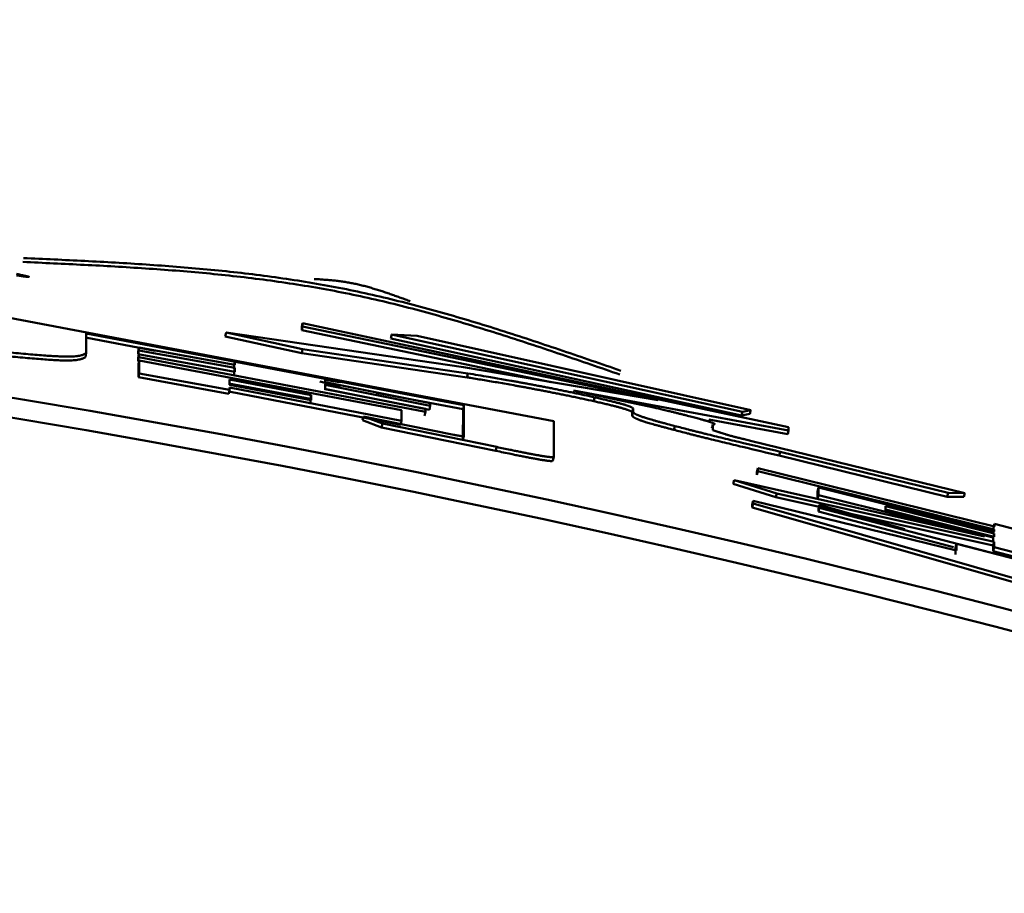
# Model space of a CAD drawing. Units: millimetres. Extents: x 0 to 1741, y -2 to 1188.
# Drawn here: x 443 to 446, y 618 to 621 of the extents above; entities that cross this region are included whole.
import ezdxf

# ---------------------------------------------------------------- set-up
doc = ezdxf.new("R2010")
doc.units = ezdxf.units.MM
doc.header["$LTSCALE"] = 0.739413
doc.layers.add('NoLayerName_001', color=7, linetype='Continuous')
doc.styles.get("Standard").update_dxf_attribs({"font": 'txt', "bigfont": 'extfont2'})
doc.dimstyles.get("Standard").update_dxf_attribs({"dimtxt": 2.5, "dimasz": 2.5, "dimexe": 1.25, "dimexo": 0.625, "dimtad": 1, "dimzin": 0, "dimdsep": 46, "dimtxsty": 'Standard', "dimcen": 2.5, "dimadec": 0, "dimazin": 0, "dimtfac": 0.75, "dimtmove": 0, "dimatfit": 3, "dimfxl": 1, "dimarcsym": 0})

# ---------------------------------------------------------------- blocks, each defined once
blk = doc.blocks.new('_OPEN30')
at = {"color": 0, "linetype": 'ByBlock', "lineweight": -2}
for p, q in [((-1, 0.267949), (0, 0)), ((0, 0), (-1, -0.267949)), ((0, 0), (-1, 0))]:
    blk.add_line(p, q, dxfattribs=at)
blk = doc.blocks.new('*D22')
at = {"layer": 'Defpoints', "color": 0}
for p in [(424.1847, 896.3347), (418.1847, 396.3347), (817.8929, 396.3347)]:
    blk.add_point(p, dxfattribs=at)
at = {"layer": 'NoLayerName_001', "color": 0, "linetype": 'Continuous', "lineweight": 25}
for p, q in [((424.9847, 896.3347), (829.0929, 896.3347)), ((817.8929, 890.3347), (817.8929, 402.3347)), ((418.9847, 396.3347), (829.0929, 396.3347))]:
    blk.add_line(p, q, dxfattribs=at)
at = {"layer": 'NoLayerName_001', "color": 0, "lineweight": 25, "xscale": 6, "yscale": 6, "zscale": 6}
for p, rotation in [((817.8929, 896.3347), 90), ((817.8929, 396.3347), 270)]:
    blk.add_blockref('_OPEN30', p, dxfattribs=dict(at, rotation=rotation))
at = {"layer": 'NoLayerName_001', "color": 0, "lineweight": 25, "insert": (807.7669, 646.6868), "char_height": 12, "attachment_point": 5, "rotation": 90}
blk.add_mtext('(500)', dxfattribs=at)

msp = doc.modelspace()

# ---------------------------------------------------------------- linework, layer by layer
at = {"layer": 'NoLayerName_001', "color": 173, "linetype": 'Continuous', "lineweight": 50}
for p, q in [((443.2709, 619.8646), (444.6795, 619.5978)), ((444.0457, 619.8447), (444.0438, 619.8349)), ((444.0457, 619.8365), (444.0438, 619.8267)), ((444.0438, 619.8267), (444.0438, 619.8349)), ((444.673, 619.6959), (444.0438, 619.8267)), ((444.0457, 619.8447), (445.2714, 619.5824)), ((444.0457, 619.8365), (444.0457, 619.8447)), ((444.9421, 619.6501), (444.0457, 619.8365)), ((443.6744, 619.7748), (443.4981, 619.8082)), ((443.4998, 619.8181), (443.4997, 619.7686)), ((444.4524, 619.6376), (443.4998, 619.8181)), ((443.8527, 619.8209), (443.8509, 619.8111)), ((444.0437, 619.7687), (443.8509, 619.8111)), ((443.8527, 619.8209), (444.4519, 619.7335)), ((444.0456, 619.7786), (443.8527, 619.8209)), ((445.1524, 619.6115), (444.2684, 619.8059)), ((444.2704, 619.8157), (444.3345, 619.8124)), ((445.1547, 619.6213), (444.2704, 619.8157)), ((444.3345, 619.8124), (445.1759, 619.6255)), ((443.6326, 619.7831), (443.6309, 619.7733)), ((443.6326, 619.7831), (443.8748, 619.7392)), ((443.6326, 619.776), (443.6326, 619.7831)), ((444.0456, 619.7786), (444.0437, 619.7687)), ((444.4625, 619.7177), (444.0456, 619.7786)), ((443.4997, 619.7686), (443.498, 619.7587)), ((443.6326, 619.7586), (443.6308, 619.7487)), ((443.6308, 619.7487), (443.6309, 619.7559)), ((443.6326, 619.776), (443.6309, 619.7661)), ((443.6309, 619.7661), (443.6309, 619.7733)), ((443.6309, 619.7661), (443.8748, 619.7219)), ((443.6326, 619.7658), (443.6309, 619.7559)), ((443.8748, 619.732), (443.6326, 619.776)), ((443.6326, 619.7586), (443.6326, 619.7658)), ((444.3554, 619.621), (443.6326, 619.7586)), ((444.4605, 619.7079), (444.0437, 619.7687)), ((443.6335, 619.7508), (443.6317, 619.741)), ((443.6317, 619.708), (443.6317, 619.741)), ((443.6334, 619.7178), (443.6335, 619.7508)), ((443.6335, 619.7508), (444.2952, 619.6256)), ((443.8749, 619.7479), (443.873, 619.7381)), ((443.873, 619.7294), (443.873, 619.7381)), ((443.8748, 619.732), (443.873, 619.7222)), ((443.8748, 619.7392), (443.8749, 619.7479)), ((443.8748, 619.7218), (443.8748, 619.732)), ((443.8749, 619.7479), (444.0908, 619.707)), ((444.4519, 619.7335), (444.9421, 619.6501)), ((443.6334, 619.7178), (443.6317, 619.708)), ((443.8599, 619.6666), (443.6317, 619.708)), ((443.8618, 619.6764), (443.6334, 619.7178)), ((443.8618, 619.7022), (443.8618, 619.6894)), ((444.0675, 619.6633), (443.8618, 619.7022)), ((443.873, 619.712), (443.873, 619.7222)), ((444.0656, 619.6535), (443.86, 619.6924)), ((443.8618, 619.6894), (444.0675, 619.6505)), ((443.8618, 619.6822), (443.8618, 619.6764)), ((444.2952, 619.5983), (443.8618, 619.6822)), ((444.3654, 619.6262), (444.1009, 619.6789)), ((444.1029, 619.702), (444.1028, 619.6959)), ((444.1028, 619.6959), (444.3674, 619.6432)), ((444.1028, 619.6887), (444.1028, 619.6785)), ((444.3674, 619.636), (444.1028, 619.6887)), ((444.1028, 619.6785), (444.3554, 619.6282)), ((443.8618, 619.6764), (443.8599, 619.6666)), ((444.2932, 619.5885), (443.86, 619.6724)), ((444.0656, 619.6535), (444.0675, 619.6633)), ((444.0656, 619.6407), (444.0656, 619.6535)), ((444.0675, 619.6505), (444.0675, 619.6633)), ((444.4504, 619.6278), (444.2322, 619.6691)), ((444.7291, 619.6752), (444.9314, 619.6319)), ((445.2713, 619.5741), (444.7291, 619.6752)), ((444.3554, 619.6282), (444.3554, 619.621)), ((444.3674, 619.636), (444.3654, 619.6262)), ((444.3674, 619.6432), (444.3674, 619.636)), ((444.4502, 619.55), (444.4504, 619.6278)), ((444.4524, 619.6376), (444.4504, 619.6278)), ((444.4522, 619.5598), (444.4524, 619.6376)), ((444.879, 619.6296), (444.8769, 619.6198)), ((444.879, 619.6204), (444.879, 619.6296)), ((444.199, 619.6095), (444.197, 619.5997)), ((444.199, 619.6095), (444.4273, 619.5632)), ((444.247, 619.5916), (444.199, 619.6095)), ((444.2952, 619.6256), (444.2952, 619.5983)), ((444.3554, 619.621), (444.3534, 619.6112)), ((444.8768, 619.6106), (444.8769, 619.6198)), ((445.1547, 619.6213), (445.1524, 619.6115)), ((445.1737, 619.6158), (445.1524, 619.6115)), ((445.1759, 619.6255), (445.1547, 619.6213)), ((444.2451, 619.5818), (444.197, 619.5997)), ((444.247, 619.5916), (444.2451, 619.5818)), ((444.5333, 619.5226), (444.2451, 619.5818)), ((444.5353, 619.5324), (444.247, 619.5916)), ((444.2952, 619.5983), (444.2932, 619.5885)), ((444.6795, 619.5978), (444.6792, 619.5077)), ((445.269, 619.5644), (445.07, 619.6015)), ((445.0802, 619.5893), (445.0801, 619.5748)), ((445.2714, 619.5824), (445.2713, 619.5741)), ((444.4522, 619.5598), (444.4502, 619.55)), ((445.2713, 619.5741), (445.269, 619.5644)), ((445.1756, 619.5483), (445.7157, 619.4164)), ((444.6792, 619.5077), (444.6771, 619.498)), ((445.2499, 619.5204), (445.2476, 619.5107)), ((445.6709, 619.407), (445.2476, 619.5107)), ((445.6734, 619.4167), (445.2499, 619.5204)), ((445.1939, 619.4788), (445.1916, 619.4691)), ((445.1939, 619.4788), (445.7901, 619.3318)), ((445.1939, 619.4716), (445.1939, 619.4788)), ((445.1939, 619.4716), (445.1916, 619.4618)), ((445.1916, 619.4618), (445.1916, 619.4691)), ((445.79, 619.3245), (445.1939, 619.4716)), ((445.134, 619.4489), (445.1317, 619.4392)), ((445.2391, 619.4056), (445.1317, 619.4392)), ((445.134, 619.4489), (445.7653, 619.3069)), ((445.2414, 619.4153), (445.134, 619.4489)), ((445.3467, 619.4301), (445.3444, 619.4204)), ((445.3466, 619.4113), (445.3467, 619.4301)), ((445.3467, 619.4301), (445.79, 619.3195)), ((445.7874, 619.2837), (445.2391, 619.4056)), ((445.7899, 619.2934), (445.2414, 619.4153)), ((445.3443, 619.4016), (445.3444, 619.4204)), ((445.3466, 619.4113), (445.3443, 619.4016)), ((445.7653, 619.3069), (445.3466, 619.4113)), ((445.6734, 619.4167), (445.6709, 619.407)), ((445.7132, 619.4067), (445.6709, 619.407)), ((445.7157, 619.4164), (445.6734, 619.4167)), ((445.7157, 619.4164), (445.7132, 619.4067)), ((445.1816, 619.3969), (445.1793, 619.3872)), ((445.1816, 619.3896), (445.1793, 619.3799)), ((445.1793, 619.3799), (445.1793, 619.3872)), ((447.7245, 618.6535), (445.1793, 619.3799)), ((445.1816, 619.3969), (445.6946, 619.2711)), ((445.1816, 619.3896), (445.1816, 619.3969)), ((447.7277, 618.663), (445.1816, 619.3896)), ((445.3487, 619.3865), (445.3464, 619.3768)), ((445.3487, 619.3865), (445.564, 619.3251)), ((445.3487, 619.3792), (445.3487, 619.3865)), ((445.5157, 619.3836), (445.5156, 619.3752)), ((445.79, 619.3142), (445.5157, 619.3836)), ((445.3487, 619.3792), (445.3464, 619.3695)), ((445.3464, 619.3695), (445.3464, 619.3768)), ((445.6873, 619.2802), (445.3464, 619.3695)), ((446.3934, 619.1056), (445.3487, 619.3792)), ((445.7875, 619.3046), (445.5133, 619.3739)), ((445.5156, 619.3752), (445.7899, 619.3058)), ((445.7901, 619.3389), (445.7876, 619.3292)), ((445.7901, 619.3389), (446.0027, 619.2831)), ((445.7901, 619.3318), (445.7901, 619.3389)), ((445.79, 619.3245), (445.7875, 619.3148)), ((445.7875, 619.3046), (445.79, 619.3142)), ((445.7876, 619.3221), (445.7876, 619.3292)), ((445.7899, 619.3058), (445.79, 619.3142)), ((445.79, 619.3195), (445.79, 619.3245)), ((445.6947, 619.2887), (445.6922, 619.279)), ((445.6946, 619.2711), (445.6947, 619.2887)), ((445.6947, 619.2887), (445.9075, 619.2336)), ((445.7873, 619.2701), (445.7874, 619.2837)), ((445.7874, 619.2961), (445.7875, 619.3046)), ((445.7899, 619.2934), (445.7874, 619.2837)), ((445.7898, 619.2797), (445.7899, 619.2934)), ((445.6921, 619.2614), (445.6922, 619.279)), ((445.7898, 619.2797), (445.7873, 619.2701)), ((446.0117, 619.2111), (445.7873, 619.2701)), ((446.0142, 619.2207), (445.7898, 619.2797))]:
    msp.add_line(p, q, dxfattribs=at)
for points in [[(444.9844, 619.5853), (444.9833, 619.5804), (444.9822, 619.5755)], [(444.5353, 619.5324), (444.5343, 619.5275), (444.5333, 619.5226)]]:
    msp.add_lwpolyline(points, dxfattribs=at)
for radius, start, end in [(28.2024, 45.58367, 134.41633), (28.1524, 45.59447, 134.40553)]:
    msp.add_arc((438.6847, 591.8347), radius, start, end, dxfattribs=at)
for points, knots in [([(443.3419, 620.0086), (443.3677, 620.0075), (443.4193, 620.0051), (443.4967, 620.0013), (443.5739, 619.9972), (443.6511, 619.9924), (443.7281, 619.9868), (443.8049, 619.9802), (443.8814, 619.9723), (443.9577, 619.963), (444.0337, 619.9521), (444.1093, 619.9393), (444.1845, 619.9244), (444.2593, 619.9075), (444.3338, 619.8886), (444.4079, 619.8682), (444.4817, 619.8464), (444.5553, 619.8234), (444.6287, 619.7995), (444.702, 619.775), (444.7752, 619.7499), (444.824, 619.7331), (444.8484, 619.7246)], [0, 0, 0, 0, 0.077471, 0.154911, 0.232293, 0.309591, 0.386785, 0.463862, 0.540817, 0.617654, 0.694392, 0.771061, 0.847708, 0.92439, 1.001152, 1.078022, 1.155012, 1.232123, 1.309342, 1.386649, 1.46402, 1.541423, 1.541423, 1.541423, 1.541423]), ([(443.3404, 619.9988), (443.3662, 619.9976), (443.4178, 619.9953), (443.4951, 619.9915), (443.5723, 619.9874), (443.6494, 619.9826), (443.7263, 619.977), (443.8031, 619.9704), (443.8796, 619.9625), (443.9558, 619.9532), (444.0317, 619.9423), (444.1073, 619.9295), (444.1825, 619.9147), (444.2572, 619.8977), (444.3316, 619.8789), (444.4057, 619.8584), (444.4795, 619.8366), (444.553, 619.8137), (444.6264, 619.7898), (444.6996, 619.7652), (444.7728, 619.7402), (444.8215, 619.7234), (444.8459, 619.7149)], [0, 0, 0, 0, 0.077421, 0.154812, 0.232145, 0.309394, 0.386539, 0.463566, 0.540472, 0.61726, 0.69395, 0.77057, 0.847169, 0.923802, 1.000516, 1.077338, 1.15428, 1.231342, 1.308513, 1.385772, 1.463094, 1.540449, 1.540449, 1.540449, 1.540449]), ([(443.3244, 619.9685), (443.3271, 619.9679), (443.3312, 619.9671), (443.3363, 619.966), (443.3398, 619.9653), (443.3422, 619.9647), (443.344, 619.9643), (443.3454, 619.964), (443.3467, 619.9638), (443.348, 619.9635), (443.3492, 619.9632), (443.3504, 619.9629), (443.3514, 619.9627), (443.3528, 619.9623), (443.354, 619.9619), (443.3571, 619.9615), (443.3549, 619.9608), (443.3539, 619.961), (443.3527, 619.9611), (443.3515, 619.9612), (443.3501, 619.9614), (443.3485, 619.9616), (443.3469, 619.9618), (443.3451, 619.962), (443.3433, 619.9623), (443.3413, 619.9625), (443.3387, 619.9629), (443.3345, 619.9635), (443.3295, 619.9642), (443.3259, 619.9647), (443.3244, 619.965)], [0, 0, 0, 0, 0.00801442, 0.01269019, 0.01570943, 0.0186265, 0.02004035, 0.02142101, 0.02276592, 0.02407047, 0.02532594, 0.02652311, 0.02765279, 0.02870578, 0.03054501, 0.03250063, 0.03390246, 0.03484058, 0.03595183, 0.03722575, 0.03864753, 0.04020228, 0.04187571, 0.04365414, 0.04552388, 0.04747125, 0.04948254, 0.05365034, 0.0601519, 0.06456957, 0.06456957, 0.06456957, 0.06456957]), ([(444.0753, 619.9558), (444.0795, 619.9556), (444.0878, 619.955), (444.1002, 619.9541), (444.1127, 619.9531), (444.1251, 619.952), (444.1375, 619.9506), (444.1498, 619.9489), (444.162, 619.9469), (444.1742, 619.9446), (444.1863, 619.9419), (444.1984, 619.939), (444.2104, 619.9358), (444.2224, 619.9323), (444.2343, 619.9287), (444.2462, 619.9249), (444.2581, 619.921), (444.2699, 619.9169), (444.2817, 619.9127), (444.2935, 619.9084), (444.3053, 619.9041), (444.3132, 619.9012), (444.3171, 619.8998)], [0, 0, 0, 0, 0.0125011, 0.0249952, 0.0374761, 0.049939, 0.0623816, 0.0748048, 0.0872135, 0.0996169, 0.1120236, 0.1244402, 0.1368717, 0.1493211, 0.1617901, 0.1742791, 0.1867874, 0.1993132, 0.2118539, 0.2244065, 0.2369671, 0.2495318, 0.2495318, 0.2495318, 0.2495318]), ([(443.4997, 619.7686), (443.4987, 619.7681), (443.4968, 619.767), (443.4936, 619.7655), (443.4899, 619.7641), (443.4854, 619.7628), (443.4799, 619.7618), (443.4731, 619.761), (443.4647, 619.7604), (443.4546, 619.7602), (443.4423, 619.7603), (443.4278, 619.7609), (443.4109, 619.7619), (443.3917, 619.7632), (443.3704, 619.7649), (443.3473, 619.767), (443.3226, 619.7693), (443.2967, 619.7718), (443.2603, 619.7754), (443.2229, 619.7793), (443.1947, 619.7822), (443.1851, 619.7832)], [0, 0, 0, 0, 0.0032142, 0.0066395, 0.0105056, 0.0150664, 0.0205921, 0.0273591, 0.0356445, 0.0457226, 0.0578655, 0.0723429, 0.0893386, 0.1086868, 0.1301286, 0.1534037, 0.1782511, 0.2044093, 0.2316163, 0.2881286, 0.3169093, 0.3169093, 0.3169093, 0.3169093]), ([(443.498, 619.7587), (443.497, 619.7582), (443.4951, 619.7571), (443.4919, 619.7556), (443.4882, 619.7542), (443.4838, 619.753), (443.4782, 619.7519), (443.4714, 619.7511), (443.4631, 619.7506), (443.4529, 619.7504), (443.4407, 619.7505), (443.4261, 619.751), (443.4092, 619.752), (443.39, 619.7534), (443.3688, 619.7551), (443.3457, 619.7571), (443.321, 619.7594), (443.2951, 619.7619), (443.2586, 619.7656), (443.2213, 619.7694), (443.1931, 619.7723), (443.1835, 619.7733)], [0, 0, 0, 0, 0.0032133, 0.0066375, 0.0105022, 0.0150611, 0.0205844, 0.0273485, 0.0356304, 0.0457044, 0.0578425, 0.0723143, 0.0893039, 0.1086454, 0.1300801, 0.1533478, 0.1781875, 0.2043377, 0.2315366, 0.2880321, 0.3168044, 0.3168044, 0.3168044, 0.3168044]), ([(444.0908, 619.707), (444.0956, 619.706), (444.1024, 619.7046), (444.1113, 619.7029), (444.1166, 619.7018), (444.1212, 619.7008), (444.1244, 619.7002), (444.1269, 619.6996), (444.1288, 619.6992), (444.1306, 619.6988), (444.1324, 619.6985), (444.1341, 619.6981), (444.1357, 619.6977), (444.1372, 619.6974), (444.1386, 619.6971), (444.1398, 619.6967), (444.1427, 619.6962), (444.1398, 619.6961), (444.1387, 619.6963), (444.1375, 619.6964), (444.1364, 619.6966), (444.1351, 619.6968), (444.1334, 619.697), (444.1311, 619.6974), (444.1282, 619.6978), (444.1248, 619.6984), (444.1202, 619.6991), (444.1127, 619.7004), (444.1067, 619.7014), (444.1029, 619.702)], [0, 0, 0, 0, 0.01465998, 0.02085956, 0.026971, 0.03098327, 0.03492987, 0.03686575, 0.0387685, 0.04063196, 0.04244573, 0.04419103, 0.04584812, 0.04739709, 0.04881108, 0.05005288, 0.05187272, 0.05377898, 0.05478898, 0.05589667, 0.05708837, 0.05835038, 0.05966901, 0.06242488, 0.06530258, 0.06828777, 0.07293773, 0.07938855, 0.09106563, 0.09106563, 0.09106563, 0.09106563]), ([(444.7802, 619.6477), (444.7713, 619.6497), (444.758, 619.6526), (444.7404, 619.6564), (444.7273, 619.6591), (444.7145, 619.6618), (444.7018, 619.6644), (444.6894, 619.6669), (444.6772, 619.6693), (444.6653, 619.6716), (444.6536, 619.6739), (444.6422, 619.6761), (444.631, 619.6782), (444.6201, 619.6803), (444.6094, 619.6823), (444.5989, 619.6842), (444.5886, 619.686), (444.5754, 619.6884), (444.5592, 619.6913), (444.5404, 619.6946), (444.5221, 619.6977), (444.4984, 619.7017), (444.4779, 619.7051), (444.4634, 619.7075), (444.4605, 619.7079)], [0, 0, 0, 0, 0.0273197, 0.0408389, 0.0541897, 0.0673291, 0.0802401, 0.0929081, 0.1053193, 0.1174682, 0.1293583, 0.1409935, 0.1523775, 0.1635143, 0.1744076, 0.1850612, 0.1954809, 0.2056806, 0.2254826, 0.2445933, 0.2631386, 0.281244, 0.3166386, 0.3254088, 0.3254088, 0.3254088, 0.3254088]), ([(444.7824, 619.6575), (444.7735, 619.6594), (444.7602, 619.6623), (444.7425, 619.6661), (444.7295, 619.6689), (444.7166, 619.6716), (444.7039, 619.6741), (444.6915, 619.6766), (444.6793, 619.6791), (444.6674, 619.6814), (444.6557, 619.6837), (444.6443, 619.6859), (444.6331, 619.688), (444.6222, 619.69), (444.6114, 619.692), (444.601, 619.694), (444.5907, 619.6958), (444.5807, 619.6976), (444.5676, 619.7), (444.5518, 619.7027), (444.5332, 619.7059), (444.5122, 619.7095), (444.4887, 619.7134), (444.4712, 619.7163), (444.4625, 619.7177)], [0, 0, 0, 0, 0.027325, 0.040847, 0.0542007, 0.0673433, 0.0802578, 0.0929299, 0.1053457, 0.1175, 0.1293959, 0.1410372, 0.1524274, 0.1635704, 0.1744696, 0.1851289, 0.1955537, 0.205758, 0.2157575, 0.2352053, 0.2540233, 0.2723376, 0.2991402, 0.325518, 0.325518, 0.325518, 0.325518]), ([(444.0889, 619.6971), (444.0937, 619.6962), (444.1005, 619.6948), (444.1087, 619.6932), (444.1134, 619.6923), (444.1173, 619.6914), (444.1212, 619.6906), (444.125, 619.6898), (444.1281, 619.6892), (444.1305, 619.6887), (444.1322, 619.6883), (444.1338, 619.6879), (444.1353, 619.6876), (444.1368, 619.6872), (444.138, 619.6869), (444.1406, 619.6865), (444.1381, 619.6861), (444.137, 619.6865), (444.1355, 619.6866), (444.1344, 619.6868), (444.1331, 619.687), (444.1314, 619.6872), (444.1291, 619.6876), (444.1263, 619.688), (444.1228, 619.6886), (444.1182, 619.6893), (444.1107, 619.6906), (444.1048, 619.6916), (444.101, 619.6922)], [0, 0, 0, 0, 0.01465855, 0.02085743, 0.02494263, 0.0289808, 0.03296329, 0.03686281, 0.04063369, 0.04245309, 0.04420778, 0.04587877, 0.04744702, 0.0488847, 0.05014542, 0.05194746, 0.05317393, 0.05507603, 0.05617584, 0.05735776, 0.0586093, 0.05991795, 0.06265853, 0.06552376, 0.06849839, 0.07313554, 0.07957374, 0.09123559, 0.09123559, 0.09123559, 0.09123559]), ([(444.879, 619.6296), (444.8786, 619.63), (444.8779, 619.6309), (444.8765, 619.6318), (444.8753, 619.6325), (444.8742, 619.633), (444.8732, 619.6335), (444.8721, 619.634), (444.8708, 619.6345), (444.8694, 619.635), (444.8678, 619.6356), (444.866, 619.6362), (444.864, 619.6369), (444.8617, 619.6376), (444.8593, 619.6384), (444.8565, 619.6392), (444.8535, 619.64), (444.8503, 619.641), (444.8466, 619.642), (444.8427, 619.643), (444.8385, 619.6441), (444.8339, 619.6453), (444.8291, 619.6465), (444.824, 619.6478), (444.8186, 619.6491), (444.813, 619.6505), (444.8071, 619.6518), (444.799, 619.6537), (444.7907, 619.6556), (444.7845, 619.657), (444.7824, 619.6575)], [0, 0, 0, 0, 0.0017107, 0.0034358, 0.0049936, 0.0059358, 0.007005, 0.0082149, 0.009579, 0.0111107, 0.0128234, 0.0147304, 0.0168452, 0.0191811, 0.0217558, 0.0245909, 0.0277084, 0.03113, 0.0348732, 0.038937, 0.0433163, 0.0480056, 0.0529983, 0.0582782, 0.0638236, 0.0696132, 0.0756253, 0.0818275, 0.0946147, 0.1011039, 0.1011039, 0.1011039, 0.1011039]), ([(444.8769, 619.6198), (444.8765, 619.6202), (444.8757, 619.6211), (444.8743, 619.6221), (444.8731, 619.6227), (444.872, 619.6233), (444.8711, 619.6237), (444.87, 619.6242), (444.8687, 619.6247), (444.8672, 619.6253), (444.8656, 619.6258), (444.8638, 619.6265), (444.8618, 619.6271), (444.8596, 619.6278), (444.8571, 619.6286), (444.8544, 619.6294), (444.8514, 619.6303), (444.8481, 619.6312), (444.8445, 619.6322), (444.8406, 619.6333), (444.8363, 619.6344), (444.8318, 619.6355), (444.827, 619.6368), (444.8219, 619.638), (444.8165, 619.6393), (444.8109, 619.6407), (444.805, 619.6421), (444.799, 619.6435), (444.7907, 619.6454), (444.7844, 619.6468), (444.7802, 619.6477)], [0, 0, 0, 0, 0.0017053, 0.0034266, 0.004982, 0.0059232, 0.0069916, 0.0082007, 0.0095642, 0.0110955, 0.012808, 0.014715, 0.01683, 0.0191663, 0.0217414, 0.0245766, 0.0276933, 0.0311129, 0.0348528, 0.0389125, 0.0432874, 0.0479726, 0.0529622, 0.0582398, 0.063784, 0.069573, 0.0755852, 0.0817882, 0.0881351, 0.1010688, 0.1010688, 0.1010688, 0.1010688]), ([(444.9314, 619.6319), (444.9394, 619.63), (444.9521, 619.627), (444.9679, 619.6233), (444.9786, 619.6207), (444.9861, 619.6189), (444.9919, 619.6174), (444.9962, 619.6164), (445.0004, 619.6153), (445.0045, 619.6143), (445.0085, 619.6133), (445.0124, 619.6123), (445.0175, 619.611), (445.0236, 619.6094), (445.0307, 619.6075), (445.0354, 619.6063), (445.0377, 619.6056)], [0, 0, 0, 0, 0.0246801, 0.0391733, 0.0486035, 0.0577917, 0.0622799, 0.0666901, 0.071017, 0.0752557, 0.0794011, 0.083448, 0.0873915, 0.0949904, 0.1023154, 0.1095034, 0.1095034, 0.1095034, 0.1095034]), ([(444.9822, 619.5755), (444.9759, 619.5772), (444.9666, 619.5797), (444.9543, 619.5829), (444.9456, 619.5853), (444.9374, 619.5875), (444.9297, 619.5896), (444.9228, 619.5916), (444.9166, 619.5934), (444.911, 619.5951), (444.9061, 619.5967), (444.9018, 619.5982), (444.8979, 619.5995), (444.8946, 619.6007), (444.8916, 619.6019), (444.889, 619.6029), (444.8868, 619.6039), (444.8849, 619.6048), (444.8833, 619.6057), (444.8819, 619.6065), (444.8807, 619.6072), (444.8797, 619.608), (444.8786, 619.6088), (444.8777, 619.6097), (444.877, 619.6104), (444.8768, 619.6106)], [0, 0, 0, 0, 0.0195346, 0.0289878, 0.038064, 0.0466377, 0.0545835, 0.0617896, 0.0682553, 0.0740345, 0.0791815, 0.0837506, 0.0877962, 0.0913722, 0.0945239, 0.0972883, 0.0997019, 0.1018018, 0.1036251, 0.1052089, 0.1065904, 0.1078066, 0.1088933, 0.1108159, 0.1117164, 0.1117164, 0.1117164, 0.1117164]), ([(444.9844, 619.5853), (444.9781, 619.587), (444.9688, 619.5894), (444.9565, 619.5927), (444.9478, 619.595), (444.9396, 619.5973), (444.9319, 619.5994), (444.925, 619.6014), (444.9188, 619.6032), (444.9132, 619.6049), (444.9083, 619.6065), (444.904, 619.6079), (444.9001, 619.6092), (444.8967, 619.6105), (444.8938, 619.6116), (444.8912, 619.6127), (444.889, 619.6137), (444.8871, 619.6146), (444.8855, 619.6154), (444.8841, 619.6162), (444.8829, 619.617), (444.8819, 619.6177), (444.8808, 619.6186), (444.8799, 619.6195), (444.8792, 619.6202), (444.879, 619.6204)], [0, 0, 0, 0, 0.019533, 0.0289858, 0.0380622, 0.0466368, 0.0545844, 0.0617931, 0.068262, 0.0740448, 0.0791955, 0.0837684, 0.0878175, 0.0913967, 0.0945512, 0.0973178, 0.0997334, 0.1018349, 0.1036594, 0.1052442, 0.1066265, 0.1078431, 0.1089303, 0.1108531, 0.1117536, 0.1117536, 0.1117536, 0.1117536]), ([(445.0377, 619.6056), (445.0416, 619.6046), (445.0467, 619.6032), (445.053, 619.6014), (445.0566, 619.6004), (445.06, 619.5994), (445.0633, 619.5985), (445.0663, 619.5976), (445.0691, 619.5967), (445.0716, 619.5959), (445.0739, 619.5952), (445.076, 619.5945), (445.0778, 619.5938), (445.0795, 619.5932), (445.0809, 619.5926), (445.0822, 619.5921), (445.0833, 619.5915), (445.0855, 619.591), (445.0837, 619.589), (445.082, 619.5895), (445.0808, 619.5893), (445.0802, 619.5893)], [0, 0, 0, 0, 0.01209379, 0.01596934, 0.01971147, 0.02328683, 0.02666214, 0.02980496, 0.0327017, 0.03535782, 0.03777964, 0.03997353, 0.04194589, 0.04370318, 0.04525193, 0.04659765, 0.04774137, 0.04942521, 0.05118075, 0.05283767, 0.05471301, 0.05471301, 0.05471301, 0.05471301]), ([(445.2499, 619.5204), (445.2191, 619.5277), (445.1731, 619.5386), (445.1197, 619.5514), (445.0898, 619.5586), (445.0716, 619.5631), (445.0574, 619.5666), (445.0472, 619.5691), (445.0373, 619.5716), (445.0279, 619.574), (445.0159, 619.5771), (445.0015, 619.5808), (444.99, 619.5838), (444.9844, 619.5853)], [0, 0, 0, 0, 0.0949277, 0.1416929, 0.164747, 0.1872158, 0.198078, 0.2086104, 0.2187522, 0.2284828, 0.2378625, 0.2558504, 0.2732771, 0.2732771, 0.2732771, 0.2732771]), ([(444.4273, 619.5632), (444.4284, 619.563), (444.4301, 619.5626), (444.4324, 619.5622), (444.434, 619.5619), (444.4356, 619.5616), (444.4372, 619.5613), (444.4387, 619.561), (444.4402, 619.5607), (444.4415, 619.5605), (444.4426, 619.5603), (444.444, 619.5601), (444.4455, 619.5599), (444.4472, 619.5596), (444.4489, 619.5595), (444.4507, 619.5591), (444.4518, 619.5596), (444.4522, 619.5598)], [0, 0, 0, 0, 0.00346136, 0.00517236, 0.00685974, 0.00851563, 0.0101283, 0.01167315, 0.01312298, 0.0144507, 0.01564343, 0.01671568, 0.01856907, 0.02011981, 0.02195047, 0.02389346, 0.02533021, 0.02533021, 0.02533021, 0.02533021]), ([(445.2476, 619.5107), (445.2168, 619.518), (445.1708, 619.5289), (445.1175, 619.5417), (445.0876, 619.5489), (445.0693, 619.5533), (445.0551, 619.5568), (445.0449, 619.5594), (445.0351, 619.5618), (445.0257, 619.5642), (445.0137, 619.5673), (444.9992, 619.5711), (444.9878, 619.5741), (444.9822, 619.5755)], [0, 0, 0, 0, 0.0948978, 0.1416481, 0.1646949, 0.1871561, 0.1980145, 0.208543, 0.2186809, 0.2284074, 0.2377831, 0.2557628, 0.2731813, 0.2731813, 0.2731813, 0.2731813]), ([(445.0801, 619.5748), (445.0835, 619.5737), (445.0886, 619.572), (445.0944, 619.5701), (445.0979, 619.5689), (445.1034, 619.5672), (445.1082, 619.5656), (445.112, 619.5644)], [0, 0, 0, 0, 0.01067433, 0.01613808, 0.01837437, 0.02183598, 0.03351317, 0.03351317, 0.03351317, 0.03351317]), ([(445.112, 619.5644), (445.1123, 619.5643), (445.113, 619.5641), (445.1141, 619.5637), (445.1152, 619.5634), (445.1164, 619.563), (445.1177, 619.5627), (445.1191, 619.5622), (445.1206, 619.5618), (445.1222, 619.5614), (445.124, 619.5609), (445.126, 619.5604), (445.128, 619.5598), (445.1302, 619.5593), (445.1324, 619.5587), (445.1347, 619.5581), (445.137, 619.5575), (445.1402, 619.5567), (445.1443, 619.5557), (445.1493, 619.5545), (445.1553, 619.5531), (445.1641, 619.551), (445.1712, 619.5493), (445.1756, 619.5483)], [0, 0, 0, 0, 0.00110228, 0.00222657, 0.00339489, 0.00462929, 0.00595183, 0.00738462, 0.00894977, 0.01066855, 0.01254184, 0.01454977, 0.01667153, 0.01888716, 0.0211822, 0.0235443, 0.02596113, 0.0284218, 0.03345823, 0.03862942, 0.04391296, 0.0519998, 0.0657214, 0.0657214, 0.0657214, 0.0657214]), ([(444.6792, 619.5077), (444.6788, 619.5075), (444.6778, 619.5069), (444.6761, 619.5067), (444.6746, 619.5067), (444.6733, 619.5068), (444.672, 619.5068), (444.6705, 619.507), (444.6689, 619.5071), (444.6671, 619.5073), (444.6651, 619.5076), (444.6629, 619.5078), (444.6606, 619.5082), (444.658, 619.5085), (444.6553, 619.5089), (444.6523, 619.5094), (444.6491, 619.5099), (444.6457, 619.5105), (444.6421, 619.5111), (444.6383, 619.5118), (444.6342, 619.5125), (444.63, 619.5133), (444.6255, 619.5141), (444.6209, 619.515), (444.6162, 619.5159), (444.6096, 619.5172), (444.601, 619.5189), (444.5905, 619.521), (444.5797, 619.5231), (444.5669, 619.5258), (444.5521, 619.5289), (444.5409, 619.5312), (444.5353, 619.5324)], [0, 0, 0, 0, 0.0015895, 0.0032878, 0.0050204, 0.0061187, 0.0073933, 0.00885, 0.0104897, 0.0123131, 0.0143207, 0.0165132, 0.0188921, 0.0214653, 0.0242426, 0.0272338, 0.0304487, 0.0338967, 0.0375776, 0.0414811, 0.0455968, 0.049914, 0.0544222, 0.0591096, 0.0639602, 0.0689568, 0.0793203, 0.0900661, 0.101091, 0.1123141, 0.129361, 0.1465314, 0.1465314, 0.1465314, 0.1465314]), ([(444.6771, 619.498), (444.6766, 619.4977), (444.6757, 619.4971), (444.6739, 619.497), (444.6724, 619.4969), (444.6708, 619.497), (444.6694, 619.4971), (444.6676, 619.4973), (444.6657, 619.4975), (444.6635, 619.4977), (444.6611, 619.498), (444.6585, 619.4984), (444.6556, 619.4988), (444.6525, 619.4993), (444.6491, 619.4998), (444.6454, 619.5004), (444.6415, 619.5011), (444.6372, 619.5018), (444.6327, 619.5026), (444.628, 619.5035), (444.623, 619.5044), (444.6178, 619.5054), (444.6124, 619.5064), (444.6068, 619.5075), (444.6011, 619.5087), (444.5933, 619.5102), (444.5833, 619.5122), (444.5689, 619.5152), (444.5522, 619.5186), (444.5396, 619.5213), (444.5333, 619.5226)], [0, 0, 0, 0, 0.0018602, 0.0031805, 0.0051244, 0.0063919, 0.0078848, 0.0096084, 0.0115638, 0.0137518, 0.0161733, 0.01883, 0.0217317, 0.0248919, 0.0283241, 0.0320418, 0.0360543, 0.0403527, 0.0449228, 0.0497507, 0.0548225, 0.0601213, 0.0656228, 0.0713012, 0.0771307, 0.0830854, 0.0952878, 0.1078073, 0.1270078, 0.146476, 0.146476, 0.146476, 0.146476])]:
    msp.add_open_spline(points, degree=3, knots=knots, dxfattribs=at)
for points in [[(444.2704, 619.8157), (444.2701, 619.8141), (444.2694, 619.8108), (444.2688, 619.8075), (444.2684, 619.8059)], [(444.4625, 619.7177), (444.4622, 619.7161), (444.4615, 619.7128), (444.4608, 619.7096), (444.4605, 619.7079)], [(444.7824, 619.6575), (444.782, 619.6559), (444.7813, 619.6526), (444.7806, 619.6493), (444.7802, 619.6477)], [(444.879, 619.6204), (444.8786, 619.6188), (444.8779, 619.6155), (444.8772, 619.6123), (444.8768, 619.6106)], [(445.1759, 619.6255), (445.1756, 619.6239), (445.1748, 619.6207), (445.174, 619.6174), (445.1737, 619.6158)], [(445.0802, 619.5893), (445.0798, 619.5877), (445.079, 619.5844), (445.0783, 619.5812), (445.0779, 619.5796)], [(445.2414, 619.4153), (445.241, 619.4137), (445.2403, 619.4104), (445.2395, 619.4072), (445.2391, 619.4056)]]:
    msp.add_open_spline(points, degree=3, dxfattribs=at)

# ---------------------------------------------------------------- dimensions: what is measured, and where the dimension line sits
at = {"layer": 'NoLayerName_001', "color": 7, "linetype": 'Continuous', "lineweight": 25}
dim = msp.add_linear_dim(base=(817.8929, 396.3347), p1=(424.1847, 896.3347), p2=(418.1847, 396.3347), angle=270, dimstyle='Standard', override={"dimtxt": 12, "dimasz": 6, "dimexe": 11.2, "dimexo": 0.8, "dimgap": 4, "dimzin": 8, "dimpost": '(<>)', "dimblk": 'OPEN30', "dimclrd": 0, "dimclre": 0, "dimclrt": 0, "dimtp": 0, "dimtm": 0, "dimlwd": 25, "dimlwe": 25}, dxfattribs=at)
dim.commit()
dim.dimension.update_dxf_attribs({"geometry": '*D22', "text_midpoint": (817.8929, 646.6868), "dimtype": 160})

doc.saveas('drawing.dxf')
